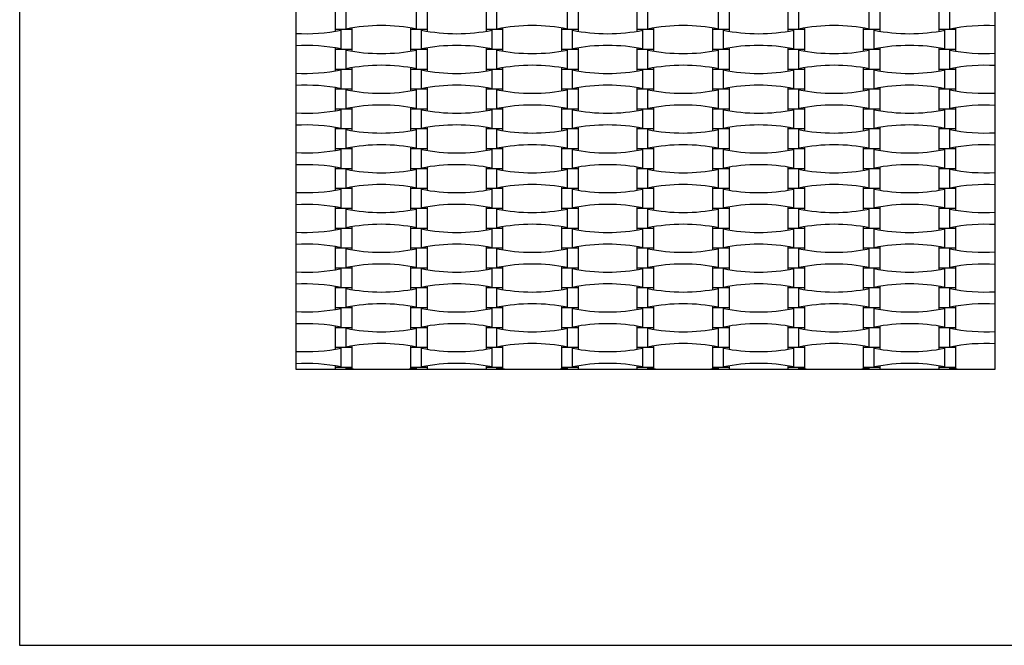
# Model space of a CAD drawing. Units: millimetres. Extents: x 713 to 1407, y 1191 to 1978.
# Drawn here: x 1015 to 1122, y 1722 to 1790 of the extents above; entities that cross this region are included whole.
import ezdxf

# ---------------------------------------------------------------- set-up
doc = ezdxf.new("R2010")
doc.units = ezdxf.units.MM
doc.header["$LTSCALE"] = 100

msp = doc.modelspace()

# ---------------------------------------------------------------- linework, layer by layer
at = {"color": 7, "linetype": 'Continuous', "lineweight": 25}
for p, q in [((1015.02, 1858.4), (1015.02, 1722.4)), ((1045.02, 1828.4), (1045.02, 1752.4)), ((1121.02, 1752.4), (1121.02, 1828.4)), ((1049.3, 1791.48), (1049.3, 1789.32)), ((1050.49, 1789.38), (1050.49, 1791.42)), ((1058.15, 1789.38), (1058.15, 1791.42)), ((1059.34, 1789.32), (1059.34, 1791.48)), ((1065.7, 1791.48), (1065.7, 1789.32)), ((1066.89, 1789.38), (1066.89, 1791.42)), ((1074.55, 1789.38), (1074.55, 1791.42)), ((1075.74, 1789.32), (1075.74, 1791.48)), ((1082.1, 1791.48), (1082.1, 1789.32)), ((1083.29, 1789.38), (1083.29, 1791.42)), ((1090.95, 1789.38), (1090.95, 1791.42)), ((1092.14, 1789.32), (1092.14, 1791.48)), ((1098.5, 1791.48), (1098.5, 1789.32)), ((1099.69, 1789.38), (1099.69, 1791.42)), ((1107.35, 1789.38), (1107.35, 1791.42)), ((1108.54, 1789.32), (1108.54, 1791.48)), ((1114.9, 1791.48), (1114.9, 1789.32)), ((1116.09, 1789.38), (1116.09, 1791.42)), ((1049.3, 1789.32), (1049.3, 1789.15)), ((1051.14, 1789.32), (1049.3, 1789.32)), ((1049.95, 1787.22), (1049.95, 1789.26)), ((1051.14, 1789.32), (1051.14, 1789.5)), ((1051.14, 1787.16), (1051.14, 1789.32)), ((1057.5, 1789.5), (1057.5, 1789.32)), ((1057.5, 1789.32), (1057.5, 1787.16)), ((1059.34, 1789.32), (1057.5, 1789.32)), ((1058.69, 1787.22), (1058.69, 1789.26)), ((1059.34, 1789.15), (1059.34, 1789.32)), ((1065.7, 1789.32), (1065.7, 1789.15)), ((1067.54, 1789.32), (1065.7, 1789.32)), ((1066.35, 1787.22), (1066.35, 1789.26)), ((1067.54, 1789.32), (1067.54, 1789.5)), ((1067.54, 1787.16), (1067.54, 1789.32)), ((1073.9, 1789.5), (1073.9, 1789.32)), ((1073.9, 1789.32), (1073.9, 1787.16)), ((1075.74, 1789.32), (1073.9, 1789.32)), ((1075.09, 1787.22), (1075.09, 1789.26)), ((1075.74, 1789.15), (1075.74, 1789.32)), ((1082.1, 1789.32), (1082.1, 1789.15)), ((1083.94, 1789.32), (1082.1, 1789.32)), ((1082.75, 1787.22), (1082.75, 1789.26)), ((1083.94, 1789.32), (1083.94, 1789.5)), ((1083.94, 1787.16), (1083.94, 1789.32)), ((1090.3, 1789.5), (1090.3, 1789.32)), ((1090.3, 1789.32), (1090.3, 1787.16)), ((1092.14, 1789.32), (1090.3, 1789.32)), ((1091.49, 1787.22), (1091.49, 1789.26)), ((1092.14, 1789.15), (1092.14, 1789.32)), ((1098.5, 1789.32), (1098.5, 1789.15)), ((1100.34, 1789.32), (1098.5, 1789.32)), ((1099.15, 1787.22), (1099.15, 1789.26)), ((1100.34, 1789.32), (1100.34, 1789.5)), ((1100.34, 1787.16), (1100.34, 1789.32)), ((1106.7, 1789.5), (1106.7, 1789.32)), ((1106.7, 1789.32), (1106.7, 1787.16)), ((1108.54, 1789.32), (1106.7, 1789.32)), ((1107.89, 1787.22), (1107.89, 1789.26)), ((1108.54, 1789.15), (1108.54, 1789.32)), ((1114.9, 1789.32), (1114.9, 1789.15)), ((1116.74, 1789.32), (1114.9, 1789.32)), ((1115.55, 1787.22), (1115.55, 1789.26)), ((1116.74, 1789.32), (1116.74, 1789.5)), ((1116.74, 1787.16), (1116.74, 1789.32)), ((1049.3, 1787.34), (1049.3, 1787.16)), ((1049.3, 1787.16), (1049.3, 1785)), ((1051.14, 1787.16), (1049.3, 1787.16)), ((1050.49, 1785.06), (1050.49, 1787.1)), ((1051.14, 1786.99), (1051.14, 1787.16)), ((1057.5, 1787.16), (1057.5, 1786.99)), ((1059.34, 1787.16), (1057.5, 1787.16)), ((1058.15, 1785.06), (1058.15, 1787.1)), ((1059.34, 1787.16), (1059.34, 1787.34)), ((1059.34, 1785), (1059.34, 1787.16)), ((1065.7, 1787.34), (1065.7, 1787.16)), ((1065.7, 1787.16), (1065.7, 1785)), ((1067.54, 1787.16), (1065.7, 1787.16)), ((1066.89, 1785.06), (1066.89, 1787.1)), ((1067.54, 1786.99), (1067.54, 1787.16)), ((1073.9, 1787.16), (1073.9, 1786.99)), ((1075.74, 1787.16), (1073.9, 1787.16)), ((1074.55, 1785.06), (1074.55, 1787.1)), ((1075.74, 1787.16), (1075.74, 1787.34)), ((1075.74, 1785), (1075.74, 1787.16)), ((1082.1, 1787.34), (1082.1, 1787.16)), ((1082.1, 1787.16), (1082.1, 1785)), ((1083.94, 1787.16), (1082.1, 1787.16)), ((1083.29, 1785.06), (1083.29, 1787.1)), ((1083.94, 1786.99), (1083.94, 1787.16)), ((1090.3, 1787.16), (1090.3, 1786.99)), ((1092.14, 1787.16), (1090.3, 1787.16)), ((1090.95, 1785.06), (1090.95, 1787.1)), ((1092.14, 1787.16), (1092.14, 1787.34)), ((1092.14, 1785), (1092.14, 1787.16)), ((1098.5, 1787.34), (1098.5, 1787.16)), ((1098.5, 1787.16), (1098.5, 1785)), ((1100.34, 1787.16), (1098.5, 1787.16)), ((1099.69, 1785.06), (1099.69, 1787.1)), ((1100.34, 1786.99), (1100.34, 1787.16)), ((1106.7, 1787.16), (1106.7, 1786.99)), ((1108.54, 1787.16), (1106.7, 1787.16)), ((1107.35, 1785.06), (1107.35, 1787.1)), ((1108.54, 1787.16), (1108.54, 1787.34)), ((1108.54, 1785), (1108.54, 1787.16)), ((1114.9, 1787.34), (1114.9, 1787.16)), ((1114.9, 1787.16), (1114.9, 1785)), ((1116.74, 1787.16), (1114.9, 1787.16)), ((1116.09, 1785.06), (1116.09, 1787.1)), ((1116.74, 1786.99), (1116.74, 1787.16)), ((1049.3, 1785), (1049.3, 1784.83)), ((1051.14, 1785), (1049.3, 1785)), ((1049.95, 1782.9), (1049.95, 1784.94)), ((1051.14, 1785), (1051.14, 1785.18)), ((1051.14, 1782.84), (1051.14, 1785)), ((1057.5, 1785.18), (1057.5, 1785)), ((1057.5, 1785), (1057.5, 1782.84)), ((1059.34, 1785), (1057.5, 1785)), ((1058.69, 1782.9), (1058.69, 1784.94)), ((1059.34, 1784.83), (1059.34, 1785)), ((1065.7, 1785), (1065.7, 1784.83)), ((1067.54, 1785), (1065.7, 1785)), ((1066.35, 1782.9), (1066.35, 1784.94)), ((1067.54, 1785), (1067.54, 1785.18)), ((1067.54, 1782.84), (1067.54, 1785)), ((1073.9, 1785.18), (1073.9, 1785)), ((1073.9, 1785), (1073.9, 1782.84)), ((1075.74, 1785), (1073.9, 1785)), ((1075.09, 1782.9), (1075.09, 1784.94)), ((1075.74, 1784.83), (1075.74, 1785)), ((1082.1, 1785), (1082.1, 1784.83)), ((1083.94, 1785), (1082.1, 1785)), ((1082.75, 1782.9), (1082.75, 1784.94)), ((1083.94, 1785), (1083.94, 1785.18)), ((1083.94, 1782.84), (1083.94, 1785)), ((1090.3, 1785.18), (1090.3, 1785)), ((1090.3, 1785), (1090.3, 1782.84)), ((1092.14, 1785), (1090.3, 1785)), ((1091.49, 1782.9), (1091.49, 1784.94)), ((1092.14, 1784.83), (1092.14, 1785)), ((1098.5, 1785), (1098.5, 1784.83)), ((1100.34, 1785), (1098.5, 1785)), ((1099.15, 1782.9), (1099.15, 1784.94)), ((1100.34, 1785), (1100.34, 1785.18)), ((1100.34, 1782.84), (1100.34, 1785)), ((1106.7, 1785.18), (1106.7, 1785)), ((1106.7, 1785), (1106.7, 1782.84)), ((1108.54, 1785), (1106.7, 1785)), ((1107.89, 1782.9), (1107.89, 1784.94)), ((1108.54, 1784.83), (1108.54, 1785)), ((1114.9, 1785), (1114.9, 1784.83)), ((1116.74, 1785), (1114.9, 1785)), ((1115.55, 1782.9), (1115.55, 1784.94)), ((1116.74, 1785), (1116.74, 1785.18)), ((1116.74, 1782.84), (1116.74, 1785)), ((1049.3, 1783.02), (1049.3, 1782.84)), ((1049.3, 1782.84), (1049.3, 1780.68)), ((1051.14, 1782.84), (1049.3, 1782.84)), ((1050.49, 1780.74), (1050.49, 1782.78)), ((1051.14, 1782.67), (1051.14, 1782.84)), ((1057.5, 1782.84), (1057.5, 1782.67)), ((1059.34, 1782.84), (1057.5, 1782.84)), ((1058.15, 1780.74), (1058.15, 1782.78)), ((1059.34, 1782.84), (1059.34, 1783.02)), ((1059.34, 1780.68), (1059.34, 1782.84)), ((1065.7, 1783.02), (1065.7, 1782.84)), ((1065.7, 1782.84), (1065.7, 1780.68)), ((1067.54, 1782.84), (1065.7, 1782.84)), ((1066.89, 1780.74), (1066.89, 1782.78)), ((1067.54, 1782.67), (1067.54, 1782.84)), ((1073.9, 1782.84), (1073.9, 1782.67)), ((1075.74, 1782.84), (1073.9, 1782.84)), ((1074.55, 1780.74), (1074.55, 1782.78)), ((1075.74, 1782.84), (1075.74, 1783.02)), ((1075.74, 1780.68), (1075.74, 1782.84)), ((1082.1, 1783.02), (1082.1, 1782.84)), ((1082.1, 1782.84), (1082.1, 1780.68)), ((1083.94, 1782.84), (1082.1, 1782.84)), ((1083.29, 1780.74), (1083.29, 1782.78)), ((1083.94, 1782.67), (1083.94, 1782.84)), ((1090.3, 1782.84), (1090.3, 1782.67)), ((1092.14, 1782.84), (1090.3, 1782.84)), ((1090.95, 1780.74), (1090.95, 1782.78)), ((1092.14, 1782.84), (1092.14, 1783.02)), ((1092.14, 1780.68), (1092.14, 1782.84)), ((1098.5, 1783.02), (1098.5, 1782.84)), ((1098.5, 1782.84), (1098.5, 1780.68)), ((1100.34, 1782.84), (1098.5, 1782.84)), ((1099.69, 1780.74), (1099.69, 1782.78)), ((1100.34, 1782.67), (1100.34, 1782.84)), ((1106.7, 1782.84), (1106.7, 1782.67)), ((1108.54, 1782.84), (1106.7, 1782.84)), ((1107.35, 1780.74), (1107.35, 1782.78)), ((1108.54, 1782.84), (1108.54, 1783.02)), ((1108.54, 1780.68), (1108.54, 1782.84)), ((1114.9, 1783.02), (1114.9, 1782.84)), ((1114.9, 1782.84), (1114.9, 1780.68)), ((1116.74, 1782.84), (1114.9, 1782.84)), ((1116.09, 1780.74), (1116.09, 1782.78)), ((1116.74, 1782.67), (1116.74, 1782.84)), ((1049.3, 1780.68), (1049.3, 1780.51)), ((1051.14, 1780.68), (1049.3, 1780.68)), ((1049.95, 1778.58), (1049.95, 1780.62)), ((1051.14, 1780.68), (1051.14, 1780.86)), ((1051.14, 1778.52), (1051.14, 1780.68)), ((1057.5, 1780.86), (1057.5, 1780.68)), ((1057.5, 1780.68), (1057.5, 1778.52)), ((1059.34, 1780.68), (1057.5, 1780.68)), ((1058.69, 1778.58), (1058.69, 1780.62)), ((1059.34, 1780.51), (1059.34, 1780.68)), ((1065.7, 1780.68), (1065.7, 1780.51)), ((1067.54, 1780.68), (1065.7, 1780.68)), ((1066.35, 1778.58), (1066.35, 1780.62)), ((1067.54, 1780.68), (1067.54, 1780.86)), ((1067.54, 1778.52), (1067.54, 1780.68)), ((1073.9, 1780.86), (1073.9, 1780.68)), ((1073.9, 1780.68), (1073.9, 1778.52)), ((1075.74, 1780.68), (1073.9, 1780.68)), ((1075.09, 1778.58), (1075.09, 1780.62)), ((1075.74, 1780.51), (1075.74, 1780.68)), ((1082.1, 1780.68), (1082.1, 1780.51)), ((1083.94, 1780.68), (1082.1, 1780.68)), ((1082.75, 1778.58), (1082.75, 1780.62)), ((1083.94, 1780.68), (1083.94, 1780.86)), ((1083.94, 1778.52), (1083.94, 1780.68)), ((1090.3, 1780.86), (1090.3, 1780.68)), ((1090.3, 1780.68), (1090.3, 1778.52)), ((1092.14, 1780.68), (1090.3, 1780.68)), ((1091.49, 1778.58), (1091.49, 1780.62)), ((1092.14, 1780.51), (1092.14, 1780.68)), ((1098.5, 1780.68), (1098.5, 1780.51)), ((1100.34, 1780.68), (1098.5, 1780.68)), ((1099.15, 1778.58), (1099.15, 1780.62)), ((1100.34, 1780.68), (1100.34, 1780.86)), ((1100.34, 1778.52), (1100.34, 1780.68)), ((1106.7, 1780.86), (1106.7, 1780.68)), ((1106.7, 1780.68), (1106.7, 1778.52)), ((1108.54, 1780.68), (1106.7, 1780.68)), ((1107.89, 1778.58), (1107.89, 1780.62)), ((1108.54, 1780.51), (1108.54, 1780.68)), ((1114.9, 1780.68), (1114.9, 1780.51)), ((1116.74, 1780.68), (1114.9, 1780.68)), ((1115.55, 1778.58), (1115.55, 1780.62)), ((1116.74, 1780.68), (1116.74, 1780.86)), ((1116.74, 1778.52), (1116.74, 1780.68)), ((1049.3, 1778.7), (1049.3, 1778.52)), ((1049.3, 1778.52), (1049.3, 1776.36)), ((1051.14, 1778.52), (1049.3, 1778.52)), ((1050.49, 1776.42), (1050.49, 1778.46)), ((1051.14, 1778.35), (1051.14, 1778.52)), ((1057.5, 1778.52), (1057.5, 1778.35)), ((1059.34, 1778.52), (1057.5, 1778.52)), ((1058.15, 1776.42), (1058.15, 1778.46)), ((1059.34, 1778.52), (1059.34, 1778.7)), ((1059.34, 1776.36), (1059.34, 1778.52)), ((1065.7, 1778.7), (1065.7, 1778.52)), ((1065.7, 1778.52), (1065.7, 1776.36)), ((1067.54, 1778.52), (1065.7, 1778.52)), ((1066.89, 1776.42), (1066.89, 1778.46)), ((1067.54, 1778.35), (1067.54, 1778.52)), ((1073.9, 1778.52), (1073.9, 1778.35)), ((1075.74, 1778.52), (1073.9, 1778.52)), ((1074.55, 1776.42), (1074.55, 1778.46)), ((1075.74, 1778.52), (1075.74, 1778.7)), ((1075.74, 1776.36), (1075.74, 1778.52)), ((1082.1, 1778.7), (1082.1, 1778.52)), ((1082.1, 1778.52), (1082.1, 1776.36)), ((1083.94, 1778.52), (1082.1, 1778.52)), ((1083.29, 1776.42), (1083.29, 1778.46)), ((1083.94, 1778.35), (1083.94, 1778.52)), ((1090.3, 1778.52), (1090.3, 1778.35)), ((1092.14, 1778.52), (1090.3, 1778.52)), ((1090.95, 1776.42), (1090.95, 1778.46)), ((1092.14, 1778.52), (1092.14, 1778.7)), ((1092.14, 1776.36), (1092.14, 1778.52)), ((1098.5, 1778.7), (1098.5, 1778.52)), ((1098.5, 1778.52), (1098.5, 1776.36)), ((1100.34, 1778.52), (1098.5, 1778.52)), ((1099.69, 1776.42), (1099.69, 1778.46)), ((1100.34, 1778.35), (1100.34, 1778.52)), ((1106.7, 1778.52), (1106.7, 1778.35)), ((1108.54, 1778.52), (1106.7, 1778.52)), ((1107.35, 1776.42), (1107.35, 1778.46)), ((1108.54, 1778.52), (1108.54, 1778.7)), ((1108.54, 1776.36), (1108.54, 1778.52)), ((1114.9, 1778.7), (1114.9, 1778.52)), ((1114.9, 1778.52), (1114.9, 1776.36)), ((1116.74, 1778.52), (1114.9, 1778.52)), ((1116.09, 1776.42), (1116.09, 1778.46)), ((1116.74, 1778.35), (1116.74, 1778.52)), ((1049.3, 1776.36), (1049.3, 1776.19)), ((1051.14, 1776.36), (1049.3, 1776.36)), ((1049.95, 1774.26), (1049.95, 1776.3)), ((1051.14, 1776.36), (1051.14, 1776.54)), ((1051.14, 1774.2), (1051.14, 1776.36)), ((1057.5, 1776.54), (1057.5, 1776.36)), ((1057.5, 1776.36), (1057.5, 1774.2)), ((1059.34, 1776.36), (1057.5, 1776.36)), ((1058.69, 1774.26), (1058.69, 1776.3)), ((1059.34, 1776.19), (1059.34, 1776.36)), ((1065.7, 1776.36), (1065.7, 1776.19)), ((1067.54, 1776.36), (1065.7, 1776.36)), ((1066.35, 1774.26), (1066.35, 1776.3)), ((1067.54, 1776.36), (1067.54, 1776.54)), ((1067.54, 1774.2), (1067.54, 1776.36)), ((1073.9, 1776.54), (1073.9, 1776.36)), ((1073.9, 1776.36), (1073.9, 1774.2)), ((1075.74, 1776.36), (1073.9, 1776.36)), ((1075.09, 1774.26), (1075.09, 1776.3)), ((1075.74, 1776.19), (1075.74, 1776.36)), ((1082.1, 1776.36), (1082.1, 1776.19)), ((1083.94, 1776.36), (1082.1, 1776.36)), ((1082.75, 1774.26), (1082.75, 1776.3)), ((1083.94, 1776.36), (1083.94, 1776.54)), ((1083.94, 1774.2), (1083.94, 1776.36)), ((1090.3, 1776.54), (1090.3, 1776.36)), ((1090.3, 1776.36), (1090.3, 1774.2)), ((1092.14, 1776.36), (1090.3, 1776.36)), ((1091.49, 1774.26), (1091.49, 1776.3)), ((1092.14, 1776.19), (1092.14, 1776.36)), ((1098.5, 1776.36), (1098.5, 1776.19)), ((1100.34, 1776.36), (1098.5, 1776.36)), ((1099.15, 1774.26), (1099.15, 1776.3)), ((1100.34, 1776.36), (1100.34, 1776.54)), ((1100.34, 1774.2), (1100.34, 1776.36)), ((1106.7, 1776.54), (1106.7, 1776.36)), ((1106.7, 1776.36), (1106.7, 1774.2)), ((1108.54, 1776.36), (1106.7, 1776.36)), ((1107.89, 1774.26), (1107.89, 1776.3)), ((1108.54, 1776.19), (1108.54, 1776.36)), ((1114.9, 1776.36), (1114.9, 1776.19)), ((1116.74, 1776.36), (1114.9, 1776.36)), ((1115.55, 1774.26), (1115.55, 1776.3)), ((1116.74, 1776.36), (1116.74, 1776.54)), ((1116.74, 1774.2), (1116.74, 1776.36)), ((1049.3, 1774.38), (1049.3, 1774.2)), ((1049.3, 1774.2), (1049.3, 1772.04)), ((1051.14, 1774.2), (1049.3, 1774.2)), ((1050.49, 1772.1), (1050.49, 1774.14)), ((1051.14, 1774.03), (1051.14, 1774.2)), ((1057.5, 1774.2), (1057.5, 1774.03)), ((1059.34, 1774.2), (1057.5, 1774.2)), ((1058.15, 1772.1), (1058.15, 1774.14)), ((1059.34, 1774.2), (1059.34, 1774.38)), ((1059.34, 1772.04), (1059.34, 1774.2)), ((1065.7, 1774.38), (1065.7, 1774.2)), ((1065.7, 1774.2), (1065.7, 1772.04)), ((1067.54, 1774.2), (1065.7, 1774.2)), ((1066.89, 1772.1), (1066.89, 1774.14)), ((1067.54, 1774.03), (1067.54, 1774.2)), ((1073.9, 1774.2), (1073.9, 1774.03)), ((1075.74, 1774.2), (1073.9, 1774.2)), ((1074.55, 1772.1), (1074.55, 1774.14)), ((1075.74, 1774.2), (1075.74, 1774.38)), ((1075.74, 1772.04), (1075.74, 1774.2)), ((1082.1, 1774.38), (1082.1, 1774.2)), ((1082.1, 1774.2), (1082.1, 1772.04)), ((1083.94, 1774.2), (1082.1, 1774.2)), ((1083.29, 1772.1), (1083.29, 1774.14)), ((1083.94, 1774.03), (1083.94, 1774.2)), ((1090.3, 1774.2), (1090.3, 1774.03)), ((1092.14, 1774.2), (1090.3, 1774.2)), ((1090.95, 1772.1), (1090.95, 1774.14)), ((1092.14, 1774.2), (1092.14, 1774.38)), ((1092.14, 1772.04), (1092.14, 1774.2)), ((1098.5, 1774.38), (1098.5, 1774.2)), ((1098.5, 1774.2), (1098.5, 1772.04)), ((1100.34, 1774.2), (1098.5, 1774.2)), ((1099.69, 1772.1), (1099.69, 1774.14)), ((1100.34, 1774.03), (1100.34, 1774.2)), ((1106.7, 1774.2), (1106.7, 1774.03)), ((1108.54, 1774.2), (1106.7, 1774.2)), ((1107.35, 1772.1), (1107.35, 1774.14)), ((1108.54, 1774.2), (1108.54, 1774.38)), ((1108.54, 1772.04), (1108.54, 1774.2)), ((1114.9, 1774.38), (1114.9, 1774.2)), ((1114.9, 1774.2), (1114.9, 1772.04)), ((1116.74, 1774.2), (1114.9, 1774.2)), ((1116.09, 1772.1), (1116.09, 1774.14)), ((1116.74, 1774.03), (1116.74, 1774.2)), ((1049.3, 1772.04), (1049.3, 1771.87)), ((1051.14, 1772.04), (1049.3, 1772.04)), ((1049.95, 1769.94), (1049.95, 1771.98)), ((1051.14, 1772.04), (1051.14, 1772.22)), ((1051.14, 1769.88), (1051.14, 1772.04)), ((1057.5, 1772.22), (1057.5, 1772.04)), ((1057.5, 1772.04), (1057.5, 1769.88)), ((1059.34, 1772.04), (1057.5, 1772.04)), ((1058.69, 1769.94), (1058.69, 1771.98)), ((1059.34, 1771.87), (1059.34, 1772.04)), ((1065.7, 1772.04), (1065.7, 1771.87)), ((1067.54, 1772.04), (1065.7, 1772.04)), ((1066.35, 1769.94), (1066.35, 1771.98)), ((1067.54, 1772.04), (1067.54, 1772.22)), ((1067.54, 1769.88), (1067.54, 1772.04)), ((1073.9, 1772.22), (1073.9, 1772.04)), ((1073.9, 1772.04), (1073.9, 1769.88)), ((1075.74, 1772.04), (1073.9, 1772.04)), ((1075.09, 1769.94), (1075.09, 1771.98)), ((1075.74, 1771.87), (1075.74, 1772.04)), ((1082.1, 1772.04), (1082.1, 1771.87)), ((1083.94, 1772.04), (1082.1, 1772.04)), ((1082.75, 1769.94), (1082.75, 1771.98)), ((1083.94, 1772.04), (1083.94, 1772.22)), ((1083.94, 1769.88), (1083.94, 1772.04)), ((1090.3, 1772.22), (1090.3, 1772.04)), ((1090.3, 1772.04), (1090.3, 1769.88)), ((1092.14, 1772.04), (1090.3, 1772.04)), ((1091.49, 1769.94), (1091.49, 1771.98)), ((1092.14, 1771.87), (1092.14, 1772.04)), ((1098.5, 1772.04), (1098.5, 1771.87)), ((1100.34, 1772.04), (1098.5, 1772.04)), ((1099.15, 1769.94), (1099.15, 1771.98)), ((1100.34, 1772.04), (1100.34, 1772.22)), ((1100.34, 1769.88), (1100.34, 1772.04)), ((1106.7, 1772.22), (1106.7, 1772.04)), ((1106.7, 1772.04), (1106.7, 1769.88)), ((1108.54, 1772.04), (1106.7, 1772.04)), ((1107.89, 1769.94), (1107.89, 1771.98)), ((1108.54, 1771.87), (1108.54, 1772.04)), ((1114.9, 1772.04), (1114.9, 1771.87)), ((1116.74, 1772.04), (1114.9, 1772.04)), ((1115.55, 1769.94), (1115.55, 1771.98)), ((1116.74, 1772.04), (1116.74, 1772.22)), ((1116.74, 1769.88), (1116.74, 1772.04)), ((1049.3, 1770.06), (1049.3, 1769.88)), ((1049.3, 1769.88), (1049.3, 1767.72)), ((1051.14, 1769.88), (1049.3, 1769.88)), ((1050.49, 1767.78), (1050.49, 1769.82)), ((1051.14, 1769.71), (1051.14, 1769.88)), ((1057.5, 1769.88), (1057.5, 1769.71)), ((1059.34, 1769.88), (1057.5, 1769.88)), ((1058.15, 1767.78), (1058.15, 1769.82)), ((1059.34, 1769.88), (1059.34, 1770.06)), ((1059.34, 1767.72), (1059.34, 1769.88)), ((1065.7, 1770.06), (1065.7, 1769.88)), ((1065.7, 1769.88), (1065.7, 1767.72)), ((1067.54, 1769.88), (1065.7, 1769.88)), ((1066.89, 1767.78), (1066.89, 1769.82)), ((1067.54, 1769.71), (1067.54, 1769.88)), ((1073.9, 1769.88), (1073.9, 1769.71)), ((1075.74, 1769.88), (1073.9, 1769.88)), ((1074.55, 1767.78), (1074.55, 1769.82)), ((1075.74, 1769.88), (1075.74, 1770.06)), ((1075.74, 1767.72), (1075.74, 1769.88)), ((1082.1, 1770.06), (1082.1, 1769.88)), ((1082.1, 1769.88), (1082.1, 1767.72)), ((1083.94, 1769.88), (1082.1, 1769.88)), ((1083.29, 1767.78), (1083.29, 1769.82)), ((1083.94, 1769.71), (1083.94, 1769.88)), ((1090.3, 1769.88), (1090.3, 1769.71)), ((1092.14, 1769.88), (1090.3, 1769.88)), ((1090.95, 1767.78), (1090.95, 1769.82)), ((1092.14, 1769.88), (1092.14, 1770.06)), ((1092.14, 1767.72), (1092.14, 1769.88)), ((1098.5, 1770.06), (1098.5, 1769.88)), ((1098.5, 1769.88), (1098.5, 1767.72)), ((1100.34, 1769.88), (1098.5, 1769.88)), ((1099.69, 1767.78), (1099.69, 1769.82)), ((1100.34, 1769.71), (1100.34, 1769.88)), ((1106.7, 1769.88), (1106.7, 1769.71)), ((1108.54, 1769.88), (1106.7, 1769.88)), ((1107.35, 1767.78), (1107.35, 1769.82)), ((1108.54, 1769.88), (1108.54, 1770.06)), ((1108.54, 1767.72), (1108.54, 1769.88)), ((1114.9, 1770.06), (1114.9, 1769.88)), ((1114.9, 1769.88), (1114.9, 1767.72)), ((1116.74, 1769.88), (1114.9, 1769.88)), ((1116.09, 1767.78), (1116.09, 1769.82)), ((1116.74, 1769.71), (1116.74, 1769.88)), ((1049.3, 1767.72), (1049.3, 1767.55)), ((1051.14, 1767.72), (1049.3, 1767.72)), ((1049.95, 1765.62), (1049.95, 1767.66)), ((1051.14, 1767.72), (1051.14, 1767.9)), ((1051.14, 1765.56), (1051.14, 1767.72)), ((1057.5, 1767.9), (1057.5, 1767.72)), ((1057.5, 1767.72), (1057.5, 1765.56)), ((1059.34, 1767.72), (1057.5, 1767.72)), ((1058.69, 1765.62), (1058.69, 1767.66)), ((1059.34, 1767.55), (1059.34, 1767.72)), ((1065.7, 1767.72), (1065.7, 1767.55)), ((1067.54, 1767.72), (1065.7, 1767.72)), ((1066.35, 1765.62), (1066.35, 1767.66)), ((1067.54, 1767.72), (1067.54, 1767.9)), ((1067.54, 1765.56), (1067.54, 1767.72)), ((1073.9, 1767.9), (1073.9, 1767.72)), ((1073.9, 1767.72), (1073.9, 1765.56)), ((1075.74, 1767.72), (1073.9, 1767.72)), ((1075.09, 1765.62), (1075.09, 1767.66)), ((1075.74, 1767.55), (1075.74, 1767.72)), ((1082.1, 1767.72), (1082.1, 1767.55)), ((1083.94, 1767.72), (1082.1, 1767.72)), ((1082.75, 1765.62), (1082.75, 1767.66)), ((1083.94, 1767.72), (1083.94, 1767.9)), ((1083.94, 1765.56), (1083.94, 1767.72)), ((1090.3, 1767.9), (1090.3, 1767.72)), ((1090.3, 1767.72), (1090.3, 1765.56)), ((1092.14, 1767.72), (1090.3, 1767.72)), ((1091.49, 1765.62), (1091.49, 1767.66)), ((1092.14, 1767.55), (1092.14, 1767.72)), ((1098.5, 1767.72), (1098.5, 1767.55)), ((1100.34, 1767.72), (1098.5, 1767.72)), ((1099.15, 1765.62), (1099.15, 1767.66)), ((1100.34, 1767.72), (1100.34, 1767.9)), ((1100.34, 1765.56), (1100.34, 1767.72)), ((1106.7, 1767.9), (1106.7, 1767.72)), ((1106.7, 1767.72), (1106.7, 1765.56)), ((1108.54, 1767.72), (1106.7, 1767.72)), ((1107.89, 1765.62), (1107.89, 1767.66)), ((1108.54, 1767.55), (1108.54, 1767.72)), ((1114.9, 1767.72), (1114.9, 1767.55)), ((1116.74, 1767.72), (1114.9, 1767.72)), ((1115.55, 1765.62), (1115.55, 1767.66)), ((1116.74, 1767.72), (1116.74, 1767.9)), ((1116.74, 1765.56), (1116.74, 1767.72)), ((1049.3, 1765.74), (1049.3, 1765.56)), ((1049.3, 1765.56), (1049.3, 1763.4)), ((1051.14, 1765.56), (1049.3, 1765.56)), ((1050.49, 1763.46), (1050.49, 1765.5)), ((1051.14, 1765.39), (1051.14, 1765.56)), ((1057.5, 1765.56), (1057.5, 1765.39)), ((1059.34, 1765.56), (1057.5, 1765.56)), ((1058.15, 1763.46), (1058.15, 1765.5)), ((1059.34, 1765.56), (1059.34, 1765.74)), ((1059.34, 1763.4), (1059.34, 1765.56)), ((1065.7, 1765.74), (1065.7, 1765.56)), ((1065.7, 1765.56), (1065.7, 1763.4)), ((1067.54, 1765.56), (1065.7, 1765.56)), ((1066.89, 1763.46), (1066.89, 1765.5)), ((1067.54, 1765.39), (1067.54, 1765.56)), ((1073.9, 1765.56), (1073.9, 1765.39)), ((1075.74, 1765.56), (1073.9, 1765.56)), ((1074.55, 1763.46), (1074.55, 1765.5)), ((1075.74, 1765.56), (1075.74, 1765.74)), ((1075.74, 1763.4), (1075.74, 1765.56)), ((1082.1, 1765.74), (1082.1, 1765.56)), ((1082.1, 1765.56), (1082.1, 1763.4)), ((1083.94, 1765.56), (1082.1, 1765.56)), ((1083.29, 1763.46), (1083.29, 1765.5)), ((1083.94, 1765.39), (1083.94, 1765.56)), ((1090.3, 1765.56), (1090.3, 1765.39)), ((1092.14, 1765.56), (1090.3, 1765.56)), ((1090.95, 1763.46), (1090.95, 1765.5)), ((1092.14, 1765.56), (1092.14, 1765.74)), ((1092.14, 1763.4), (1092.14, 1765.56)), ((1098.5, 1765.74), (1098.5, 1765.56)), ((1098.5, 1765.56), (1098.5, 1763.4)), ((1100.34, 1765.56), (1098.5, 1765.56)), ((1099.69, 1763.46), (1099.69, 1765.5)), ((1100.34, 1765.39), (1100.34, 1765.56)), ((1106.7, 1765.56), (1106.7, 1765.39)), ((1108.54, 1765.56), (1106.7, 1765.56)), ((1107.35, 1763.46), (1107.35, 1765.5)), ((1108.54, 1765.56), (1108.54, 1765.74)), ((1108.54, 1763.4), (1108.54, 1765.56)), ((1114.9, 1765.74), (1114.9, 1765.56)), ((1114.9, 1765.56), (1114.9, 1763.4)), ((1116.74, 1765.56), (1114.9, 1765.56)), ((1116.09, 1763.46), (1116.09, 1765.5)), ((1116.74, 1765.39), (1116.74, 1765.56)), ((1049.3, 1763.4), (1049.3, 1763.23)), ((1051.14, 1763.4), (1049.3, 1763.4)), ((1049.95, 1761.3), (1049.95, 1763.34)), ((1051.14, 1763.4), (1051.14, 1763.58)), ((1051.14, 1761.24), (1051.14, 1763.4)), ((1057.5, 1763.58), (1057.5, 1763.4)), ((1057.5, 1763.4), (1057.5, 1761.24)), ((1059.34, 1763.4), (1057.5, 1763.4)), ((1058.69, 1761.3), (1058.69, 1763.34)), ((1059.34, 1763.23), (1059.34, 1763.4)), ((1065.7, 1763.4), (1065.7, 1763.23)), ((1067.54, 1763.4), (1065.7, 1763.4)), ((1066.35, 1761.3), (1066.35, 1763.34)), ((1067.54, 1763.4), (1067.54, 1763.58)), ((1067.54, 1761.24), (1067.54, 1763.4)), ((1073.9, 1763.58), (1073.9, 1763.4)), ((1073.9, 1763.4), (1073.9, 1761.24)), ((1075.74, 1763.4), (1073.9, 1763.4)), ((1075.09, 1761.3), (1075.09, 1763.34)), ((1075.74, 1763.23), (1075.74, 1763.4)), ((1082.1, 1763.4), (1082.1, 1763.23)), ((1083.94, 1763.4), (1082.1, 1763.4)), ((1082.75, 1761.3), (1082.75, 1763.34)), ((1083.94, 1763.4), (1083.94, 1763.58)), ((1083.94, 1761.24), (1083.94, 1763.4)), ((1090.3, 1763.58), (1090.3, 1763.4)), ((1090.3, 1763.4), (1090.3, 1761.24)), ((1092.14, 1763.4), (1090.3, 1763.4)), ((1091.49, 1761.3), (1091.49, 1763.34)), ((1092.14, 1763.23), (1092.14, 1763.4)), ((1098.5, 1763.4), (1098.5, 1763.23)), ((1100.34, 1763.4), (1098.5, 1763.4)), ((1099.15, 1761.3), (1099.15, 1763.34)), ((1100.34, 1763.4), (1100.34, 1763.58)), ((1100.34, 1761.24), (1100.34, 1763.4)), ((1106.7, 1763.58), (1106.7, 1763.4)), ((1106.7, 1763.4), (1106.7, 1761.24)), ((1108.54, 1763.4), (1106.7, 1763.4)), ((1107.89, 1761.3), (1107.89, 1763.34)), ((1108.54, 1763.23), (1108.54, 1763.4)), ((1114.9, 1763.4), (1114.9, 1763.23)), ((1116.74, 1763.4), (1114.9, 1763.4)), ((1115.55, 1761.3), (1115.55, 1763.34)), ((1116.74, 1763.4), (1116.74, 1763.58)), ((1116.74, 1761.24), (1116.74, 1763.4)), ((1049.3, 1761.42), (1049.3, 1761.24)), ((1049.3, 1761.24), (1049.3, 1759.08)), ((1051.14, 1761.24), (1049.3, 1761.24)), ((1050.49, 1759.14), (1050.49, 1761.18)), ((1051.14, 1761.07), (1051.14, 1761.24)), ((1057.5, 1761.24), (1057.5, 1761.07)), ((1059.34, 1761.24), (1057.5, 1761.24)), ((1058.15, 1759.14), (1058.15, 1761.18)), ((1059.34, 1761.24), (1059.34, 1761.42)), ((1059.34, 1759.08), (1059.34, 1761.24)), ((1065.7, 1761.42), (1065.7, 1761.24)), ((1065.7, 1761.24), (1065.7, 1759.08)), ((1067.54, 1761.24), (1065.7, 1761.24)), ((1066.89, 1759.14), (1066.89, 1761.18)), ((1067.54, 1761.07), (1067.54, 1761.24)), ((1073.9, 1761.24), (1073.9, 1761.07)), ((1075.74, 1761.24), (1073.9, 1761.24)), ((1074.55, 1759.14), (1074.55, 1761.18)), ((1075.74, 1761.24), (1075.74, 1761.42)), ((1075.74, 1759.08), (1075.74, 1761.24)), ((1082.1, 1761.42), (1082.1, 1761.24)), ((1082.1, 1761.24), (1082.1, 1759.08)), ((1083.94, 1761.24), (1082.1, 1761.24)), ((1083.29, 1759.14), (1083.29, 1761.18)), ((1083.94, 1761.07), (1083.94, 1761.24)), ((1090.3, 1761.24), (1090.3, 1761.07)), ((1092.14, 1761.24), (1090.3, 1761.24)), ((1090.95, 1759.14), (1090.95, 1761.18)), ((1092.14, 1761.24), (1092.14, 1761.42)), ((1092.14, 1759.08), (1092.14, 1761.24)), ((1098.5, 1761.42), (1098.5, 1761.24)), ((1098.5, 1761.24), (1098.5, 1759.08)), ((1100.34, 1761.24), (1098.5, 1761.24)), ((1099.69, 1759.14), (1099.69, 1761.18)), ((1100.34, 1761.07), (1100.34, 1761.24)), ((1106.7, 1761.24), (1106.7, 1761.07)), ((1108.54, 1761.24), (1106.7, 1761.24)), ((1107.35, 1759.14), (1107.35, 1761.18)), ((1108.54, 1761.24), (1108.54, 1761.42)), ((1108.54, 1759.08), (1108.54, 1761.24)), ((1114.9, 1761.42), (1114.9, 1761.24)), ((1114.9, 1761.24), (1114.9, 1759.08)), ((1116.74, 1761.24), (1114.9, 1761.24)), ((1116.09, 1759.14), (1116.09, 1761.18)), ((1116.74, 1761.07), (1116.74, 1761.24)), ((1049.3, 1759.08), (1049.3, 1758.91)), ((1051.14, 1759.08), (1049.3, 1759.08)), ((1049.95, 1756.98), (1049.95, 1759.02)), ((1051.14, 1759.08), (1051.14, 1759.26)), ((1051.14, 1756.92), (1051.14, 1759.08)), ((1057.5, 1759.26), (1057.5, 1759.08)), ((1057.5, 1759.08), (1057.5, 1756.92)), ((1059.34, 1759.08), (1057.5, 1759.08)), ((1058.69, 1756.98), (1058.69, 1759.02)), ((1059.34, 1758.91), (1059.34, 1759.08)), ((1065.7, 1759.08), (1065.7, 1758.91)), ((1067.54, 1759.08), (1065.7, 1759.08)), ((1066.35, 1756.98), (1066.35, 1759.02)), ((1067.54, 1759.08), (1067.54, 1759.26)), ((1067.54, 1756.92), (1067.54, 1759.08)), ((1073.9, 1759.26), (1073.9, 1759.08)), ((1073.9, 1759.08), (1073.9, 1756.92)), ((1075.74, 1759.08), (1073.9, 1759.08)), ((1075.09, 1756.98), (1075.09, 1759.02)), ((1075.74, 1758.91), (1075.74, 1759.08)), ((1082.1, 1759.08), (1082.1, 1758.91)), ((1083.94, 1759.08), (1082.1, 1759.08)), ((1082.75, 1756.98), (1082.75, 1759.02)), ((1083.94, 1759.08), (1083.94, 1759.26)), ((1083.94, 1756.92), (1083.94, 1759.08)), ((1090.3, 1759.26), (1090.3, 1759.08)), ((1090.3, 1759.08), (1090.3, 1756.92)), ((1092.14, 1759.08), (1090.3, 1759.08)), ((1091.49, 1756.98), (1091.49, 1759.02)), ((1092.14, 1758.91), (1092.14, 1759.08)), ((1098.5, 1759.08), (1098.5, 1758.91)), ((1100.34, 1759.08), (1098.5, 1759.08)), ((1099.15, 1756.98), (1099.15, 1759.02)), ((1100.34, 1759.08), (1100.34, 1759.26)), ((1100.34, 1756.92), (1100.34, 1759.08)), ((1106.7, 1759.26), (1106.7, 1759.08)), ((1106.7, 1759.08), (1106.7, 1756.92)), ((1108.54, 1759.08), (1106.7, 1759.08)), ((1107.89, 1756.98), (1107.89, 1759.02)), ((1108.54, 1758.91), (1108.54, 1759.08)), ((1114.9, 1759.08), (1114.9, 1758.91)), ((1116.74, 1759.08), (1114.9, 1759.08)), ((1115.55, 1756.98), (1115.55, 1759.02)), ((1116.74, 1759.08), (1116.74, 1759.26)), ((1116.74, 1756.92), (1116.74, 1759.08)), ((1049.3, 1757.1), (1049.3, 1756.92)), ((1049.3, 1756.92), (1049.3, 1754.76)), ((1051.14, 1756.92), (1049.3, 1756.92)), ((1051.14, 1756.75), (1051.14, 1756.92)), ((1057.5, 1756.92), (1057.5, 1756.75)), ((1059.34, 1756.92), (1057.5, 1756.92)), ((1059.34, 1756.92), (1059.34, 1757.1)), ((1059.34, 1754.76), (1059.34, 1756.92)), ((1065.7, 1757.1), (1065.7, 1756.92)), ((1065.7, 1756.92), (1065.7, 1754.76)), ((1067.54, 1756.92), (1065.7, 1756.92)), ((1067.54, 1756.75), (1067.54, 1756.92)), ((1073.9, 1756.92), (1073.9, 1756.75)), ((1075.74, 1756.92), (1073.9, 1756.92)), ((1075.74, 1756.92), (1075.74, 1757.1)), ((1075.74, 1754.76), (1075.74, 1756.92)), ((1082.1, 1757.1), (1082.1, 1756.92)), ((1082.1, 1756.92), (1082.1, 1754.76)), ((1083.94, 1756.92), (1082.1, 1756.92)), ((1083.94, 1756.75), (1083.94, 1756.92)), ((1090.3, 1756.92), (1090.3, 1756.75)), ((1092.14, 1756.92), (1090.3, 1756.92)), ((1092.14, 1756.92), (1092.14, 1757.1)), ((1092.14, 1754.76), (1092.14, 1756.92)), ((1098.5, 1757.1), (1098.5, 1756.92)), ((1098.5, 1756.92), (1098.5, 1754.76)), ((1100.34, 1756.92), (1098.5, 1756.92)), ((1100.34, 1756.75), (1100.34, 1756.92)), ((1106.7, 1756.92), (1106.7, 1756.75)), ((1108.54, 1756.92), (1106.7, 1756.92)), ((1108.54, 1756.92), (1108.54, 1757.1)), ((1108.54, 1754.76), (1108.54, 1756.92)), ((1114.9, 1757.1), (1114.9, 1756.92)), ((1114.9, 1756.92), (1114.9, 1754.76)), ((1116.74, 1756.92), (1114.9, 1756.92)), ((1116.74, 1756.75), (1116.74, 1756.92)), ((1050.49, 1754.82), (1050.49, 1756.86)), ((1058.15, 1754.82), (1058.15, 1756.86)), ((1066.89, 1754.82), (1066.89, 1756.86)), ((1074.55, 1754.82), (1074.55, 1756.86)), ((1083.29, 1754.82), (1083.29, 1756.86)), ((1090.95, 1754.82), (1090.95, 1756.86)), ((1099.69, 1754.82), (1099.69, 1756.86)), ((1107.35, 1754.82), (1107.35, 1756.86)), ((1116.09, 1754.82), (1116.09, 1756.86)), ((1049.3, 1754.76), (1049.3, 1754.59)), ((1051.14, 1754.76), (1049.3, 1754.76)), ((1051.14, 1754.76), (1051.14, 1754.94)), ((1051.14, 1752.6), (1051.14, 1754.76)), ((1057.5, 1754.94), (1057.5, 1754.76)), ((1057.5, 1754.76), (1057.5, 1752.6)), ((1059.34, 1754.76), (1057.5, 1754.76)), ((1059.34, 1754.59), (1059.34, 1754.76)), ((1065.7, 1754.76), (1065.7, 1754.59)), ((1067.54, 1754.76), (1065.7, 1754.76)), ((1067.54, 1754.76), (1067.54, 1754.94)), ((1067.54, 1752.6), (1067.54, 1754.76)), ((1073.9, 1754.94), (1073.9, 1754.76)), ((1073.9, 1754.76), (1073.9, 1752.6)), ((1075.74, 1754.76), (1073.9, 1754.76)), ((1075.74, 1754.59), (1075.74, 1754.76)), ((1082.1, 1754.76), (1082.1, 1754.59)), ((1083.94, 1754.76), (1082.1, 1754.76)), ((1083.94, 1754.76), (1083.94, 1754.94)), ((1083.94, 1752.6), (1083.94, 1754.76)), ((1090.3, 1754.94), (1090.3, 1754.76)), ((1090.3, 1754.76), (1090.3, 1752.6)), ((1092.14, 1754.76), (1090.3, 1754.76)), ((1092.14, 1754.59), (1092.14, 1754.76)), ((1098.5, 1754.76), (1098.5, 1754.59)), ((1100.34, 1754.76), (1098.5, 1754.76)), ((1100.34, 1754.76), (1100.34, 1754.94)), ((1100.34, 1752.6), (1100.34, 1754.76)), ((1106.7, 1754.94), (1106.7, 1754.76)), ((1106.7, 1754.76), (1106.7, 1752.6)), ((1108.54, 1754.76), (1106.7, 1754.76)), ((1108.54, 1754.59), (1108.54, 1754.76)), ((1114.9, 1754.76), (1114.9, 1754.59)), ((1116.74, 1754.76), (1114.9, 1754.76)), ((1116.74, 1754.76), (1116.74, 1754.94)), ((1116.74, 1752.6), (1116.74, 1754.76)), ((1049.95, 1752.66), (1049.95, 1754.7)), ((1058.69, 1752.66), (1058.69, 1754.7)), ((1066.35, 1752.66), (1066.35, 1754.7)), ((1075.09, 1752.66), (1075.09, 1754.7)), ((1082.75, 1752.66), (1082.75, 1754.7)), ((1091.49, 1752.66), (1091.49, 1754.7)), ((1099.15, 1752.66), (1099.15, 1754.7)), ((1107.89, 1752.66), (1107.89, 1754.7)), ((1115.55, 1752.66), (1115.55, 1754.7)), ((1049.3, 1752.78), (1049.3, 1752.6)), ((1059.34, 1752.6), (1059.34, 1752.78)), ((1065.7, 1752.78), (1065.7, 1752.6)), ((1075.74, 1752.6), (1075.74, 1752.78)), ((1082.1, 1752.78), (1082.1, 1752.6)), ((1092.14, 1752.6), (1092.14, 1752.78)), ((1098.5, 1752.78), (1098.5, 1752.6)), ((1108.54, 1752.6), (1108.54, 1752.78)), ((1114.9, 1752.78), (1114.9, 1752.6)), ((1045.02, 1752.4), (1121.02, 1752.4)), ((1049.3, 1752.6), (1049.3, 1752.4)), ((1051.14, 1752.6), (1049.3, 1752.6)), ((1050.49, 1752.4), (1050.49, 1752.54)), ((1051.3, 1752.4), (1050.49, 1752.54)), ((1051.14, 1752.43), (1051.14, 1752.6)), ((1058.15, 1752.54), (1057.34, 1752.4)), ((1057.5, 1752.6), (1057.5, 1752.43)), ((1059.34, 1752.6), (1057.5, 1752.6)), ((1058.15, 1752.4), (1058.15, 1752.54)), ((1059.34, 1752.4), (1059.34, 1752.6)), ((1065.7, 1752.6), (1065.7, 1752.4)), ((1067.54, 1752.6), (1065.7, 1752.6)), ((1066.89, 1752.4), (1066.89, 1752.54)), ((1067.7, 1752.4), (1066.89, 1752.54)), ((1067.54, 1752.43), (1067.54, 1752.6)), ((1074.55, 1752.54), (1073.74, 1752.4)), ((1073.9, 1752.6), (1073.9, 1752.43)), ((1075.74, 1752.6), (1073.9, 1752.6)), ((1074.55, 1752.4), (1074.55, 1752.54)), ((1075.74, 1752.4), (1075.74, 1752.6)), ((1082.1, 1752.6), (1082.1, 1752.4)), ((1083.94, 1752.6), (1082.1, 1752.6)), ((1083.29, 1752.4), (1083.29, 1752.54)), ((1084.1, 1752.4), (1083.29, 1752.54)), ((1083.94, 1752.43), (1083.94, 1752.6)), ((1090.95, 1752.54), (1090.14, 1752.4)), ((1090.3, 1752.6), (1090.3, 1752.43)), ((1092.14, 1752.6), (1090.3, 1752.6)), ((1090.95, 1752.4), (1090.95, 1752.54)), ((1092.14, 1752.4), (1092.14, 1752.6)), ((1098.5, 1752.6), (1098.5, 1752.4)), ((1100.34, 1752.6), (1098.5, 1752.6)), ((1099.69, 1752.4), (1099.69, 1752.54)), ((1100.5, 1752.4), (1099.69, 1752.54)), ((1100.34, 1752.43), (1100.34, 1752.6)), ((1107.35, 1752.54), (1106.54, 1752.4)), ((1106.7, 1752.6), (1106.7, 1752.43)), ((1108.54, 1752.6), (1106.7, 1752.6)), ((1107.35, 1752.4), (1107.35, 1752.54)), ((1108.54, 1752.4), (1108.54, 1752.6)), ((1114.9, 1752.6), (1114.9, 1752.4)), ((1116.74, 1752.6), (1114.9, 1752.6)), ((1116.09, 1752.4), (1116.09, 1752.54)), ((1116.9, 1752.4), (1116.09, 1752.54)), ((1116.74, 1752.43), (1116.74, 1752.6)), ((1015.02, 1722.4), (1151.02, 1722.4))]:
    msp.add_line(p, q, dxfattribs=at)
for centre, start, end in [((1046.12, 1808.42), 266.7727, 281.309), ((1054.32, 1770.22), 78.691, 101.309), ((1062.52, 1808.42), 258.691, 281.309), ((1070.72, 1770.22), 78.691, 101.309), ((1078.92, 1808.42), 258.691, 281.309), ((1087.12, 1770.22), 78.691, 101.309), ((1095.32, 1808.42), 258.691, 281.309), ((1103.52, 1770.22), 78.691, 101.309), ((1111.72, 1808.42), 258.691, 281.309), ((1119.92, 1770.22), 86.7727, 101.309), ((1046.12, 1768.06), 78.691, 93.2273), ((1054.32, 1806.26), 258.691, 281.309), ((1062.52, 1768.06), 78.691, 101.309), ((1070.72, 1806.26), 258.691, 281.309), ((1078.92, 1768.06), 78.691, 101.309), ((1087.12, 1806.26), 258.691, 281.309), ((1095.32, 1768.06), 78.691, 101.309), ((1103.52, 1806.26), 258.691, 281.309), ((1111.72, 1768.06), 78.691, 101.309), ((1119.92, 1806.26), 258.691, 273.2273), ((1046.12, 1804.1), 266.7727, 281.309), ((1054.32, 1765.9), 78.691, 101.309), ((1062.52, 1804.1), 258.691, 281.309), ((1070.72, 1765.9), 78.691, 101.309), ((1078.92, 1804.1), 258.691, 281.309), ((1087.12, 1765.9), 78.691, 101.309), ((1095.32, 1804.1), 258.691, 281.309), ((1103.52, 1765.9), 78.691, 101.309), ((1111.72, 1804.1), 258.691, 281.309), ((1119.92, 1765.9), 86.7727, 101.309), ((1046.12, 1763.74), 78.691, 93.2273), ((1054.32, 1801.94), 258.691, 281.309), ((1062.52, 1763.74), 78.691, 101.309), ((1070.72, 1801.94), 258.691, 281.309), ((1078.92, 1763.74), 78.691, 101.309), ((1087.12, 1801.94), 258.691, 281.309), ((1095.32, 1763.74), 78.691, 101.309), ((1103.52, 1801.94), 258.691, 281.309), ((1111.72, 1763.74), 78.691, 101.309), ((1119.92, 1801.94), 258.691, 273.2273), ((1046.12, 1799.78), 266.7727, 281.309), ((1054.32, 1761.58), 78.691, 101.309), ((1062.52, 1799.78), 258.691, 281.309), ((1070.72, 1761.58), 78.691, 101.309), ((1078.92, 1799.78), 258.691, 281.309), ((1087.12, 1761.58), 78.691, 101.309), ((1095.32, 1799.78), 258.691, 281.309), ((1103.52, 1761.58), 78.691, 101.309), ((1111.72, 1799.78), 258.691, 281.309), ((1119.92, 1761.58), 86.7727, 101.309), ((1046.12, 1759.42), 78.691, 93.2273), ((1054.32, 1797.62), 258.691, 281.309), ((1062.52, 1759.42), 78.691, 101.309), ((1070.72, 1797.62), 258.691, 281.309), ((1078.92, 1759.42), 78.691, 101.309), ((1087.12, 1797.62), 258.691, 281.309), ((1095.32, 1759.42), 78.691, 101.309), ((1103.52, 1797.62), 258.691, 281.309), ((1111.72, 1759.42), 78.691, 101.309), ((1119.92, 1797.62), 258.691, 273.2273), ((1046.12, 1795.46), 266.7727, 281.309), ((1054.32, 1757.26), 78.691, 101.309), ((1062.52, 1795.46), 258.691, 281.309), ((1070.72, 1757.26), 78.691, 101.309), ((1078.92, 1795.46), 258.691, 281.309), ((1087.12, 1757.26), 78.691, 101.309), ((1095.32, 1795.46), 258.691, 281.309), ((1103.52, 1757.26), 78.691, 101.309), ((1111.72, 1795.46), 258.691, 281.309), ((1119.92, 1757.26), 86.7727, 101.309), ((1046.12, 1755.1), 78.691, 93.2273), ((1054.32, 1793.3), 258.691, 281.309), ((1062.52, 1755.1), 78.691, 101.309), ((1070.72, 1793.3), 258.691, 281.309), ((1078.92, 1755.1), 78.691, 101.309), ((1087.12, 1793.3), 258.691, 281.309), ((1095.32, 1755.1), 78.691, 101.309), ((1103.52, 1793.3), 258.691, 281.309), ((1111.72, 1755.1), 78.691, 101.309), ((1119.92, 1793.3), 258.691, 273.2273), ((1046.12, 1791.14), 266.7727, 281.309), ((1054.32, 1752.94), 78.691, 101.309), ((1062.52, 1791.14), 258.691, 281.309), ((1070.72, 1752.94), 78.691, 101.309), ((1078.92, 1791.14), 258.691, 281.309), ((1087.12, 1752.94), 78.691, 101.309), ((1095.32, 1791.14), 258.691, 281.309), ((1103.52, 1752.94), 78.691, 101.309), ((1111.72, 1791.14), 258.691, 281.309), ((1119.92, 1752.94), 86.7727, 101.309), ((1046.12, 1750.78), 78.691, 93.2273), ((1054.32, 1788.98), 258.691, 281.309), ((1062.52, 1750.78), 78.691, 101.309), ((1070.72, 1788.98), 258.691, 281.309), ((1078.92, 1750.78), 78.691, 101.309), ((1087.12, 1788.98), 258.691, 281.309), ((1095.32, 1750.78), 78.691, 101.309), ((1103.52, 1788.98), 258.691, 281.309), ((1111.72, 1750.78), 78.691, 101.309), ((1119.92, 1788.98), 258.691, 273.2273), ((1046.12, 1786.82), 266.7727, 281.309), ((1054.32, 1748.62), 78.691, 101.309), ((1062.52, 1786.82), 258.691, 281.309), ((1070.72, 1748.62), 78.691, 101.309), ((1078.92, 1786.82), 258.691, 281.309), ((1087.12, 1748.62), 78.691, 101.309), ((1095.32, 1786.82), 258.691, 281.309), ((1103.52, 1748.62), 78.691, 101.309), ((1111.72, 1786.82), 258.691, 281.309), ((1119.92, 1748.62), 86.7727, 101.309), ((1046.12, 1746.46), 78.691, 93.2273), ((1054.32, 1784.66), 258.691, 281.309), ((1062.52, 1746.46), 78.691, 101.309), ((1070.72, 1784.66), 258.691, 281.309), ((1078.92, 1746.46), 78.691, 101.309), ((1087.12, 1784.66), 258.691, 281.309), ((1095.32, 1746.46), 78.691, 101.309), ((1103.52, 1784.66), 258.691, 281.309), ((1111.72, 1746.46), 78.691, 101.309), ((1119.92, 1784.66), 258.691, 273.2273), ((1046.12, 1782.5), 266.7727, 281.309), ((1054.32, 1744.3), 78.691, 101.309), ((1062.52, 1782.5), 258.691, 281.309), ((1070.72, 1744.3), 78.691, 101.309), ((1078.92, 1782.5), 258.691, 281.309), ((1087.12, 1744.3), 78.691, 101.309), ((1095.32, 1782.5), 258.691, 281.309), ((1103.52, 1744.3), 78.691, 101.309), ((1111.72, 1782.5), 258.691, 281.309), ((1119.92, 1744.3), 86.7727, 101.309), ((1046.12, 1742.14), 78.691, 93.2273), ((1054.32, 1780.34), 258.691, 281.309), ((1062.52, 1742.14), 78.691, 101.309), ((1070.72, 1780.34), 258.691, 281.309), ((1078.92, 1742.14), 78.691, 101.309), ((1087.12, 1780.34), 258.691, 281.309), ((1095.32, 1742.14), 78.691, 101.309), ((1103.52, 1780.34), 258.691, 281.309), ((1111.72, 1742.14), 78.691, 101.309), ((1119.92, 1780.34), 258.691, 273.2273), ((1046.12, 1778.18), 266.7727, 281.309), ((1054.32, 1739.98), 78.691, 101.309), ((1062.52, 1778.18), 258.691, 281.309), ((1070.72, 1739.98), 78.691, 101.309), ((1078.92, 1778.18), 258.691, 281.309), ((1087.12, 1739.98), 78.691, 101.309), ((1095.32, 1778.18), 258.691, 281.309), ((1103.52, 1739.98), 78.691, 101.309), ((1111.72, 1778.18), 258.691, 281.309), ((1119.92, 1739.98), 86.7727, 101.309), ((1046.12, 1737.82), 78.691, 93.2273), ((1062.52, 1737.82), 78.691, 101.309), ((1078.92, 1737.82), 78.691, 101.309), ((1095.32, 1737.82), 78.691, 101.309), ((1111.72, 1737.82), 78.691, 101.309), ((1054.32, 1776.02), 258.691, 281.309), ((1070.72, 1776.02), 258.691, 281.309), ((1087.12, 1776.02), 258.691, 281.309), ((1103.52, 1776.02), 258.691, 281.309), ((1119.92, 1776.02), 258.691, 273.2273), ((1054.32, 1735.66), 78.691, 101.309), ((1070.72, 1735.66), 78.691, 101.309), ((1087.12, 1735.66), 78.691, 101.309), ((1103.52, 1735.66), 78.691, 101.309), ((1119.92, 1735.66), 86.7727, 101.309), ((1046.12, 1773.86), 266.7727, 281.309), ((1062.52, 1773.86), 258.691, 281.309), ((1078.92, 1773.86), 258.691, 281.309), ((1095.32, 1773.86), 258.691, 281.309), ((1111.72, 1773.86), 258.691, 281.309), ((1046.12, 1733.5), 78.691, 93.2273), ((1062.52, 1733.5), 78.691, 101.309), ((1078.92, 1733.5), 78.691, 101.309), ((1095.32, 1733.5), 78.691, 101.309), ((1111.72, 1733.5), 78.691, 101.309)]:
    msp.add_arc(centre, 19.54, start, end, dxfattribs=at)

doc.saveas('drawing.dxf')
